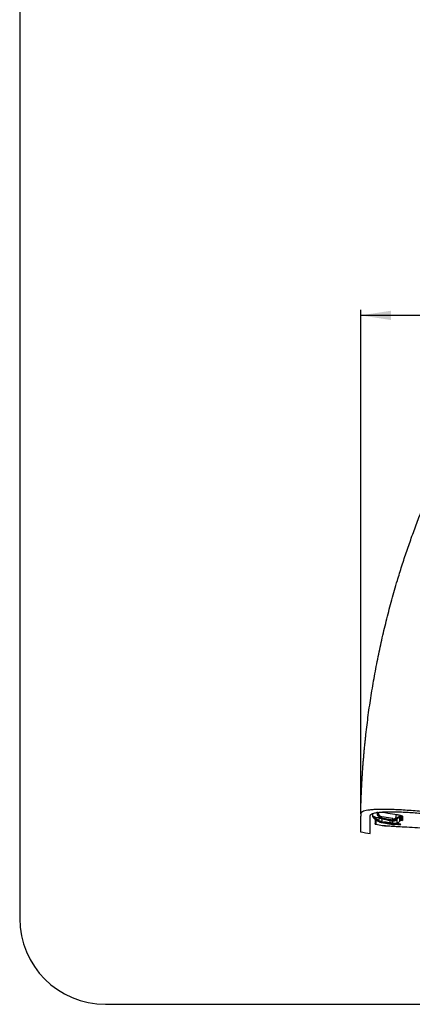
# Model space of a CAD drawing. Units: millimetres. Extents: x 69 to 1126, y 56 to 792.
# Drawn here: x 69 to 214, y 56 to 420 of the extents above; entities that cross this region are included whole.
import ezdxf

# ---------------------------------------------------------------- set-up
doc = ezdxf.new("R2010")
doc.units = ezdxf.units.MM
doc.layers.add('标注层', color=1, linetype='Continuous', lineweight=25)
doc.layers.add('细实线层', color=7, linetype='Continuous')
doc.styles.add('SLDTEXTSTYLE0', font='TXT', dxfattribs={"width": 0.7})
doc.dimstyles.new('SLDDIMSTYLE3', dxfattribs={"dimtxt": 11.176, "dimasz": 11.176, "dimexe": 0, "dimexo": 0.0625, "dimgap": 2.794, "dimtad": 2, "dimlfac": 1.333333, "dimrnd": 1e-09, "dimzin": 12, "dimdsep": 46, "dimtxsty": 'SLDTEXTSTYLE0', "dimsah": 1, "dimcen": 0.09, "dimadec": 0, "dimazin": 3, "dimtfac": 1, "dimtofl": 0, "dimtmove": 0, "dimatfit": 3, "dimfxl": 1, "dimfrac": 2, "dimtolj": 1, "dimtzin": 12, "dimarcsym": 0})

# ---------------------------------------------------------------- blocks, each defined once
blk = doc.blocks.new('_D_4')
at = {"layer": '标注层'}
for p, q in [((194.65, 125.97), (194.65, 312.29)), ((366.27, 310.29), (194.65, 310.29)), ((366.27, 125.97), (366.27, 312.29))]:
    blk.add_line(p, q, dxfattribs=at)
for points in [[(194.65, 310.29), (205.83, 308.58), (205.83, 312.01)], [(366.27, 310.29), (355.1, 312.01), (355.1, 308.58)]]:
    blk.add_solid(points, dxfattribs=at)
at = {"layer": '标注层', "char_height": 9.525, "attachment_point": 1, "rotation": 0, "style": 'SLDTEXTSTYLE0'}
for s, insert in [('[9.01]', (268.42, 338.45)), ('229', (274.06, 322.57))]:
    blk.add_mtext(s, dxfattribs=dict(at, insert=insert))

msp = doc.modelspace()

# ---------------------------------------------------------------- linework, layer by layer
at = {"color": 8, "linetype": 'Continuous', "lineweight": 25}
for p, q in [((201.42, 124.4524), (201.2501, 123.4938)), ((207.7901, 125.7188), (207.5393, 124.3041)), ((209.201, 124.9357), (209.2872, 125.4219)), ((209.4346, 125.3813), (209.4346, 124.7175)), ((209.4403, 124.7823), (209.4346, 124.7175)), ((207.6827, 122.1615), (207.6804, 122.1604)), ((209.2502, 122.0135), (209.4286, 122.0507))]:
    msp.add_line(p, q, dxfattribs=at)
at = {"color": 7, "linetype": 'Continuous', "lineweight": 25}
for p, q in [((202.1846, 124.4689), (201.5971, 124.418)), ((202.4558, 124.4837), (206.4315, 123.7858)), ((202.457, 124.2293), (202.457, 123.2184)), ((206.4967, 124.1907), (202.5209, 124.8886)), ((202.6429, 122.9979), (202.6429, 124.1461)), ((207.5393, 124.3041), (208.0024, 124.4751)), ((208.1128, 124.1519), (207.6827, 123.9219)), ((208.1128, 122.4008), (208.1128, 124.1519)), ((209.0468, 124.6948), (209.0468, 123.159)), ((209.201, 123.3999), (209.201, 124.9357)), ((209.4346, 124.7175), (209.201, 123.3999)), ((209.4403, 124.7823), (209.4403, 125.3797)), ((209.4706, 124.2233), (209.4706, 125.3713)), ((200.0577, 122.2416), (200.0683, 122.1736)), ((200.2471, 122.092), (202.679, 121.7024)), ((201.215, 123.204), (201.8573, 122.9151)), ((201.5981, 123.0929), (202.1953, 122.8319)), ((201.727, 122.9709), (201.792, 122.9445)), ((201.8412, 122.9245), (201.9291, 122.8888)), ((206.4315, 122.0255), (202.4677, 122.7213)), ((202.468, 122.7194), (206.4318, 122.0236)), ((202.6266, 121.6693), (202.6732, 121.6661)), ((206.4315, 123.7858), (206.4315, 123.6677)), ((206.4315, 123.269), (206.4315, 122.5449)), ((206.4315, 122.1462), (206.4315, 122.0255)), ((206.4315, 122.0255), (206.4318, 122.0236)), ((207.6827, 122.1615), (208.1128, 122.4008))]:
    msp.add_line(p, q, dxfattribs=at)
at = {"color": 7, "linetype": 'Continuous', "lineweight": 25, "flags": 128}
for points in [[(205.3331, 123.4329), (204.5627, 123.5819), (203.8852, 123.7404), (203.3825, 123.8894), (203.1149, 124.0109), (203.1149, 124.0902), (203.3825, 124.1177), (203.8853, 124.0902), (204.5627, 124.0109), (205.3331, 123.8895)], [(204.1447, 122.9409), (204.5631, 122.8881), (205.3335, 122.7666)]]:
    msp.add_lwpolyline(points, dxfattribs=at)
at = {"color": 8, "linetype": 'Continuous', "lineweight": 25, "flags": 128}
msp.add_lwpolyline([(205.3335, 122.31), (204.5631, 122.459), (203.8855, 122.6176), (203.3826, 122.7666), (203.115, 122.8881), (203.115, 122.9674), (203.3826, 122.9949), (203.8855, 122.9674), (204.1447, 122.9409)], dxfattribs=at)
at = {"color": 7, "linetype": 'Continuous', "lineweight": 25}
for centre, radius, start, end in [((201.3588, 121.3546), 3.0727, 65.295559, 85.553891), ((201.732, 103.2218), 20.979, 77.055222, 80.116074), ((213.8362, 122.802), 7.4698, 169.285773, 172.431686), ((206.8224, 126.0122), 2.2604, 260.041716, 292.369938), ((206.8224, 126.046), 1.8837, 260.041716, 292.369937), ((204.4864, 122.9408), 3.3435, 17.062641, 24.06236), ((208.8338, 125.001), 0.373, 304.819277, 349.910485), ((210.1086, 123.9245), 0.374, 180.09006, 261.281873), ((202.3665, 125.7467), 2.7628, 253.870447, 275.744715), ((201.1648, 123.3683), 0.5142, 327.600549, 355.553175), ((202.971, 130.0035), 6.7992, 259.033204, 260.046332), ((208.8936, 143.5368), 20.4168, 259.956776, 263.073905), ((209.7764, 122.8425), 4.4819, 169.285773, 172.431686), ((201.7322, 102.1002), 20.9778, 77.055164, 80.114946), ((209.7764, 121.7197), 4.4819, 169.285773, 172.431687), ((208.8934, 142.4126), 20.4154, 259.957977, 263.073979), ((208.5823, 141.801), 18.4073, 259.957977, 263.073979), ((208.5823, 140.6782), 18.4073, 259.957977, 263.073979), ((206.8224, 124.2518), 2.2604, 260.041716, 292.369937), ((208.8338, 123.4652), 0.373, 304.819277, 349.910485)]:
    msp.add_arc(centre, radius, start, end, dxfattribs=at)
at = {"color": 8, "linetype": 'Continuous', "lineweight": 25}
for centre, radius, start, end in [((202.6818, 124.3682), 0.2255, 229.183731, 260.058178), ((207.1391, 135.1212), 11.581, 251.971634, 261.226489), ((210.109, 125.496), 0.3753, 220.215412, 260.971026), ((202.2874, 125.1965), 1.9528, 255.415864, 274.982142), ((202.6811, 123.2187), 0.2241, 180.096274, 260.181259), ((207.1391, 133.9984), 11.581, 251.971634, 261.226489)]:
    msp.add_arc(centre, radius, start, end, dxfattribs=at)
at = {"color": 7, "linetype": 'Continuous', "lineweight": 25}
msp.add_ellipse((208.1596, 124.5433), major_axis=(1.5748, -0.282), ratio=0.09721819, start_param=5.71318408, end_param=6.30059083, dxfattribs=at)
for points, knots in [([(194.6533, 125.9666), (194.6643, 126.4808), (194.6863, 127.5094), (194.7287, 129.0524), (194.7779, 130.5957), (194.8347, 132.1394), (194.8989, 133.6833), (194.9706, 135.2275), (195.0496, 136.7719), (195.1361, 138.3165), (195.23, 139.8612), (195.3314, 141.4061), (195.4403, 142.951), (195.5566, 144.4959), (195.6804, 146.0408), (195.8116, 147.5857), (195.9504, 149.1306), (196.0966, 150.6753), (196.2503, 152.2199), (196.4115, 153.7642), (196.786, 157.193), (197.4403, 162.509), (198.4906, 169.7045), (199.7085, 176.9053), (201.0833, 184.0445), (202.6128, 191.1258), (204.2957, 198.1529), (206.1492, 205.1904), (207.7586, 210.7831), (209.0272, 214.9436), (209.8878, 217.6789), (210.7765, 220.418), (211.6937, 223.1607), (212.6394, 225.9066), (213.6139, 228.6554), (214.6174, 231.4069), (215.6507, 234.1603), (216.7118, 236.9164), (217.4418, 238.7487), (217.8076, 239.667)], [0, 0, 0, 0, 0.01318588, 0.02637691, 0.03957311, 0.05277453, 0.0659812, 0.07919318, 0.09241049, 0.10563317, 0.11886127, 0.13209482, 0.14533386, 0.15857844, 0.17182858, 0.18508434, 0.19834574, 0.21161283, 0.22488564, 0.23816422, 0.2514486, 0.31337694, 0.37559546, 0.43810795, 0.50091815, 0.56238909, 0.62433955, 0.68677276, 0.74969192, 0.77421681, 0.79885366, 0.82360266, 0.84846398, 0.87343779, 0.89852426, 0.92372355, 0.94903583, 0.97446126, 1, 1, 1, 1]), ([(228.3962, 125.5849), (228.2261, 125.6064), (227.886, 125.6493), (227.3763, 125.7127), (226.8673, 125.7753), (226.359, 125.8371), (225.8515, 125.8981), (225.3447, 125.9582), (224.8387, 126.0174), (224.3334, 126.0758), (223.8288, 126.1334), (223.325, 126.1901), (222.822, 126.246), (222.3196, 126.301), (220.9028, 126.4539), (218.5992, 126.6897), (215.4914, 126.9742), (212.5096, 127.2111), (209.6757, 127.3967), (207.0133, 127.53), (204.5584, 127.6053), (202.3335, 127.6203), (200.3548, 127.5734), (198.6392, 127.4645), (197.2133, 127.2907), (196.0863, 127.0533), (195.4642, 126.8245), (195.1426, 126.6473), (194.9938, 126.5458), (194.8716, 126.4396), (194.7759, 126.3285), (194.7073, 126.2127), (194.6634, 126.0923), (194.6566, 126.0083), (194.6532, 125.9662)], [0, 0, 0, 0, 0.00968538, 0.01935729, 0.02901794, 0.03866954, 0.04831433, 0.05795453, 0.06759239, 0.07723014, 0.08687003, 0.09651429, 0.10616517, 0.11582489, 0.12549569, 0.18812709, 0.2504041, 0.31236478, 0.37466206, 0.43717169, 0.49927998, 0.56140684, 0.62384157, 0.68632699, 0.74869657, 0.81128301, 0.87411466, 0.8920714, 0.91001277, 0.9279534, 0.9459079, 0.96389086, 0.98191677, 1, 1, 1, 1]), ([(194.6532, 125.9662), (194.651, 125.8579), (194.6467, 125.6373), (194.6408, 125.3113), (194.6352, 124.9824), (194.6299, 124.6524), (194.6249, 124.3221), (194.6203, 123.9924), (194.616, 123.6644), (194.612, 123.3392), (194.6083, 123.0177), (194.605, 122.7012), (194.602, 122.3908), (194.5993, 122.0877), (194.597, 121.793), (194.5949, 121.508), (194.5933, 121.2341), (194.5922, 121.0299), (194.5915, 120.8815), (194.5912, 120.7788), (194.5908, 120.6654), (194.5905, 120.5431), (194.5902, 120.4137), (194.59, 120.2794), (194.5897, 120.1427), (194.5895, 120.0061), (194.5893, 119.8725), (194.5892, 119.7449), (194.589, 119.6266), (194.5889, 119.5209), (194.5888, 119.4316), (194.5888, 119.363), (194.5887, 119.3168), (194.5887, 119.3109), (194.5887, 119.3079)], [0, 0, 0, 0, 0.02467699, 0.05023246, 0.07666557, 0.10397546, 0.13216135, 0.16122245, 0.19115804, 0.22196744, 0.25365004, 0.28620525, 0.31963255, 0.35393152, 0.3891018, 0.42514311, 0.46205529, 0.49983826, 0.51357939, 0.52966026, 0.54808, 0.56883764, 0.5919322, 0.61736269, 0.64512814, 0.67522766, 0.70766046, 0.7424259, 0.77952355, 0.81895321, 0.86071499, 0.90480938, 0.95123726, 1, 1, 1, 1]), ([(198.1524, 118.6396), (198.1524, 118.6403), (198.1524, 118.6418), (198.1524, 118.6535), (198.1524, 118.6721), (198.1524, 118.6984), (198.1524, 118.7321), (198.1524, 118.7734), (198.1523, 118.8222), (198.1523, 118.8785), (198.1523, 118.9424), (198.1523, 119.0138), (198.1523, 119.0928), (198.1523, 119.1793), (198.1523, 119.2734), (198.1522, 119.375), (198.1522, 119.4843), (198.1522, 119.6011), (198.1522, 119.7255), (198.1522, 119.8575), (198.1521, 119.9971), (198.1521, 120.1443), (198.152, 120.3688), (198.1523, 120.6838), (198.1538, 121.1076), (198.1563, 121.5587), (198.1598, 122.034), (198.1643, 122.5306), (198.1699, 123.0456), (198.1764, 123.5761), (198.184, 124.1202), (198.1926, 124.6729), (198.1993, 125.0574), (198.2026, 125.2465)], [0, 0, 0, 0, 0.02386012, 0.04772047, 0.0715813, 0.09544283, 0.1193053, 0.14316896, 0.16703404, 0.19090077, 0.21476941, 0.23864018, 0.26251332, 0.28638909, 0.31026771, 0.33414944, 0.35803451, 0.38192317, 0.40581565, 0.42971221, 0.45361309, 0.47751854, 0.50142879, 0.55761176, 0.6123892, 0.66576163, 0.71772917, 0.7682916, 0.81744838, 0.86519874, 0.91154166, 0.95647591, 1, 1, 1, 1]), ([(198.2026, 125.2465), (198.2038, 125.2683), (198.2061, 125.3119), (198.2197, 125.3756), (198.2407, 125.4381), (198.2699, 125.4991), (198.307, 125.5587), (198.3522, 125.617), (198.4053, 125.6739), (198.4664, 125.7293), (198.5355, 125.7834), (198.6126, 125.8361), (198.6977, 125.8875), (198.7908, 125.9374), (198.8919, 125.9859), (199.0009, 126.0331), (199.118, 126.0789), (199.3668, 126.1673), (199.796, 126.2886), (200.6021, 126.4489), (201.7215, 126.591), (203.2403, 126.6949), (204.9966, 126.7446), (206.9785, 126.7389), (209.1658, 126.6794), (211.5425, 126.568), (214.0815, 126.4083), (216.7623, 126.2011), (219.5594, 125.9501), (221.761, 125.7277), (223.2962, 125.5627), (224.1391, 125.4696), (224.9842, 125.3737), (225.8314, 125.2752), (226.6808, 125.174), (227.5324, 125.0702), (228.1008, 124.9989), (228.3853, 124.9633)], [0, 0, 0, 0, 0.01048578, 0.02095066, 0.03139742, 0.04182885, 0.05224775, 0.06265696, 0.07305928, 0.08345757, 0.09385466, 0.10425338, 0.1146566, 0.12506714, 0.13548783, 0.14592151, 0.15637099, 0.16683908, 0.20843048, 0.24980005, 0.31167083, 0.37383067, 0.43625535, 0.49830573, 0.5604332, 0.62284907, 0.68540554, 0.74783889, 0.81054688, 0.87356371, 0.89165977, 0.90972022, 0.92775965, 0.94579271, 0.96383405, 0.98189829, 1, 1, 1, 1]), ([(199.0084, 126.1442), (198.9991, 126.115), (198.9197, 125.8667), (198.9873, 125.3781), (199.1117, 124.9489), (199.2119, 124.7968), (199.2229, 124.7802)], [0, 0, 0, 0, 0.06095322, 0.518471728, 0.947431572, 1, 1, 1, 1]), ([(200.9701, 123.3097), (200.6709, 123.4752), (200.0913, 123.7959), (199.5477, 124.3061), (199.2592, 124.6743), (199.2218, 124.7837), (199.2142, 124.8059)], [0, 0, 0, 0, 0.31610214, 0.61229493, 0.92130247, 1, 1, 1, 1]), ([(199.2242, 124.7781), (199.2298, 124.7628), (199.2672, 124.6599), (199.4895, 124.3515), (199.8221, 124.0735), (199.9562, 123.9613)], [0, 0, 0, 0, 0.09442158, 0.63483212, 1, 1, 1, 1]), ([(199.9562, 123.9613), (199.9562, 123.7267), (199.9562, 123.1969), (199.9562, 122.7288), (199.9562, 122.46), (199.9562, 122.4643), (199.9562, 122.4659)], [0, 0, 0, 0, 0.24053761, 0.54331339, 0.8293109, 1, 1, 1, 1]), ([(202.4558, 124.4837), (202.2149, 124.5538), (201.7321, 124.6943), (201.2526, 125.1301), (200.983, 125.5567), (200.8483, 125.9158), (200.786, 126.2973), (200.8147, 126.5516), (200.829, 126.6787)], [0, 0, 0, 0, 0.24662831, 0.49436911, 0.61978498, 0.74593704, 0.87302488, 1, 1, 1, 1]), ([(201.597, 124.4181), (201.5314, 124.4301), (201.4021, 124.4538), (201.2296, 124.4969), (201.0806, 124.5362), (201.0067, 124.5518), (200.9705, 124.5594)], [0, 0, 0, 0, 0.26337665, 0.51892466, 0.76476257, 1, 1, 1, 1]), ([(201.1675, 126.6417), (201.1614, 126.4102), (201.1492, 125.9468), (201.518, 125.3911), (201.9938, 125.0295), (202.345, 124.9356), (202.5209, 124.8886)], [0, 0, 0, 0, 0.27914282, 0.55864108, 0.77897815, 1, 1, 1, 1]), ([(201.6012, 124.4162), (201.6759, 124.4039), (201.855, 124.3743), (202.1363, 124.317), (202.3748, 124.2573), (202.4972, 124.2188), (202.5421, 124.1986), (202.5401, 124.1998), (202.5395, 124.2001)], [0, 0, 0, 0, 0.17618218, 0.42261681, 0.66966314, 0.85981123, 0.96256441, 1, 1, 1, 1]), ([(202.4558, 124.4837), (202.4051, 124.481), (202.3145, 124.4761), (202.2243, 124.4711), (202.1847, 124.4689)], [0, 0, 0, 0, 0.56001531, 1, 1, 1, 1]), ([(203.2346, 124.1005), (203.2403, 124.102), (203.256, 124.1061), (203.4094, 124.1173), (203.6996, 124.1079), (204.0195, 124.0734), (204.1689, 124.0573)], [0, 0, 0, 0, 0.127679763, 0.354643404, 0.698692136, 1, 1, 1, 1]), ([(204.1689, 124.0573), (204.2081, 124.0535), (204.4321, 124.0321), (204.8498, 123.9703), (205.2094, 123.9093), (205.3337, 123.8882)], [0, 0, 0, 0, 0.12198192, 0.69653731, 1, 1, 1, 1]), ([(206.3626, 123.528), (206.5175, 123.5254), (206.8275, 123.5201), (207.1746, 123.6532), (207.4191, 123.8074), (207.4523, 123.8636), (207.4687, 123.8915)], [0, 0, 0, 0, 0.24978267, 0.50016627, 0.7511772, 1, 1, 1, 1]), ([(209.201, 124.9357), (209.1857, 124.943), (209.1535, 124.9584), (208.9041, 124.8756), (208.5194, 124.7153), (208.1868, 124.5607), (208.0024, 124.4751)], [0, 0, 0, 0, 0.21474953, 0.44928702, 0.69484541, 1, 1, 1, 1]), ([(208.1128, 124.1519), (208.1175, 124.1641), (208.1271, 124.1892), (208.108, 124.2682), (208.0661, 124.3676), (208.0232, 124.44), (208.0024, 124.4751)], [0, 0, 0, 0, 0.24253346, 0.5, 0.75746654, 1, 1, 1, 1]), ([(208.0979, 125.6656), (208.3129, 125.6273), (208.7331, 125.5523), (209.2703, 125.4303), (209.6842, 125.3161), (209.9859, 125.2072), (210.028, 125.1536), (210.0501, 125.1253)], [0, 0, 0, 0, 0.21046878, 0.41131552, 0.58912474, 0.78352582, 1, 1, 1, 1]), ([(209.0468, 124.6948), (209.0392, 124.6986), (209.0237, 124.7064), (208.9041, 124.6487), (208.7133, 124.5395), (208.4442, 124.3718), (208.226, 124.227), (208.1128, 124.1519)], [0, 0, 0, 0, 0.16028291, 0.3289757, 0.51164042, 0.7466852, 1, 1, 1, 1]), ([(209.7346, 125.291), (209.7346, 125.0419), (209.7346, 124.5498), (209.7346, 124.1308), (209.7346, 123.9239)], [0, 0, 0, 0, 0.506117035, 1, 1, 1, 1]), ([(210.0501, 125.1253), (210.0504, 124.8425), (210.051, 124.2773), (210.0516, 123.7955), (210.0519, 123.5548)], [0, 0, 0, 0, 0.50025164, 1, 1, 1, 1]), ([(200.0425, 122.2017), (200.0166, 122.2397), (199.9665, 122.3133), (199.9596, 122.402), (199.9563, 122.4449)], [0, 0, 0, 0, 0.51601747, 1, 1, 1, 1]), ([(200.0425, 122.2017), (200.075, 122.1692), (200.1382, 122.1061), (200.2242, 122.0829), (200.2659, 122.0717)], [0, 0, 0, 0, 0.51550436, 1, 1, 1, 1]), ([(201.5989, 123.0927), (201.5336, 123.1072), (201.4046, 123.1356), (201.2318, 123.1954), (201.0816, 123.2571), (201.0068, 123.2924), (200.9701, 123.3097)], [0, 0, 0, 0, 0.26103533, 0.51604147, 0.76258609, 1, 1, 1, 1]), ([(200.9702, 123.3099), (200.9822, 123.3055), (201.0071, 123.2965), (201.0496, 123.2953), (201.095, 123.3053), (201.1401, 123.328), (201.1807, 123.3616), (201.2134, 123.403), (201.2373, 123.4478), (201.2459, 123.4789), (201.2501, 123.4938)], [0, 0, 0, 0, 0.11362519, 0.23620757, 0.3661453, 0.49997518, 0.63380869, 0.76375763, 0.88635552, 1, 1, 1, 1]), ([(201.2501, 123.4938), (201.2761, 123.48), (201.3281, 123.4525), (201.433, 123.4035), (201.5495, 123.3581), (201.6372, 123.3377), (201.6775, 123.3284)], [0, 0, 0, 0, 0.25121811, 0.50097322, 0.77047805, 1, 1, 1, 1]), ([(201.9002, 122.9024), (201.9918, 122.859), (202.0922, 122.8113), (202.1994, 122.7913), (202.2089, 122.7895)], [0, 0, 0, 0, 0.91189238, 1, 1, 1, 1]), ([(202.1946, 122.832), (202.2455, 122.8113), (202.3364, 122.7745), (202.4276, 122.7375), (202.4677, 122.7213)], [0, 0, 0, 0, 0.55999858, 1, 1, 1, 1]), ([(202.4736, 122.7394), (202.4733, 122.7379), (202.4681, 122.7133), (202.4679, 122.7174), (202.4677, 122.7213)], [0, 0, 0, 0, 0.06277158, 1, 1, 1, 1]), ([(202.681, 121.6621), (202.92, 121.6324), (203.4231, 121.57), (204.087, 121.5327), (204.5444, 121.5425), (204.551, 121.5426)], [0, 0, 0, 0, 0.47135851, 0.99241928, 1, 1, 1, 1]), ([(203.2346, 122.9777), (203.2403, 122.9792), (203.256, 122.9833), (203.4094, 122.9945), (203.6994, 122.9852), (204.019, 122.9506), (204.168, 122.9346)], [0, 0, 0, 0, 0.12775402, 0.35484967, 0.69909851, 1, 1, 1, 1]), ([(206.4315, 123.6677), (206.6202, 123.6385), (206.9937, 123.5807), (207.4255, 123.6249), (207.715, 123.6761), (207.822, 123.6684), (207.7162, 123.5526), (207.4273, 123.3906), (206.995, 123.2494), (206.621, 123.2624), (206.4315, 123.269)], [0, 0, 0, 0, 0.129113794, 0.255571248, 0.378773412, 0.499634352, 0.620415788, 0.744042357, 0.870324957, 1, 1, 1, 1]), ([(206.4315, 122.5449), (206.6202, 122.5157), (206.9937, 122.4579), (207.4255, 122.5021), (207.715, 122.5533), (207.822, 122.5457), (207.7162, 122.4298), (207.4273, 122.2679), (206.995, 122.1266), (206.621, 122.1396), (206.4315, 122.1462)], [0, 0, 0, 0, 0.12911379, 0.25557125, 0.37877341, 0.49963435, 0.62041579, 0.74404236, 0.87032496, 1, 1, 1, 1]), ([(207.6535, 122.1554), (207.7559, 122.1413), (208.2175, 122.0779), (208.812, 122.0243), (209.1113, 122.0169), (209.2502, 122.0135)], [0, 0, 0, 0, 0.13260081, 0.59717987, 1, 1, 1, 1]), ([(208.1128, 122.4008), (208.2554, 122.5051), (208.5265, 122.7034), (208.8303, 122.943), (209.014, 123.1033), (209.0361, 123.1409), (209.0468, 123.159)], [0, 0, 0, 0, 0.31959089, 0.60749235, 0.81044021, 1, 1, 1, 1]), ([(208.7797, 122.1079), (208.8923, 122.0692), (209.0238, 122.0239), (209.1416, 122.0234), (209.1586, 122.0233)], [0, 0, 0, 0, 0.85562596, 1, 1, 1, 1])]:
    msp.add_open_spline(points, degree=3, knots=knots, dxfattribs=at)
at = {"color": 8, "linetype": 'Continuous', "lineweight": 25}
for points, knots in [([(199.2142, 124.8059), (199.1801, 124.8786), (199.0991, 125.0513), (199.2139, 125.0778), (199.5353, 124.9634), (200.0901, 124.7567), (200.6705, 124.6266), (200.9705, 124.5594)], [0, 0, 0, 0, 0.14872929, 0.35374542, 0.56749775, 0.77643144, 1, 1, 1, 1]), ([(201.2501, 123.4938), (200.9847, 123.6388), (200.6598, 123.8163), (200.3572, 124.0484), (200.1986, 124.1798), (200.0752, 124.295), (200.0024, 124.3697), (199.9239, 124.4525), (199.8202, 124.5712), (199.7052, 124.7289), (199.6325, 124.8466), (199.6106, 124.9), (199.6032, 124.9179)], [0, 0, 0, 0, 0.2926345, 0.35832845, 0.43868342, 0.54245357, 0.58041772, 0.5854781, 0.70668271, 0.82296631, 0.940516, 1, 1, 1, 1]), ([(202.5989, 126.6392), (203.2854, 126.5112), (205.1155, 126.1702), (206.951, 125.8597), (208.0979, 125.6656)], [0, 0, 0, 0, 0.375145141, 1, 1, 1, 1]), ([(209.7346, 123.9239), (209.7284, 123.9133), (209.7159, 123.8924), (209.6145, 123.8789), (209.4743, 123.8771), (209.3455, 123.8871), (209.2882, 123.8915)], [0, 0, 0, 0, 0.26672687, 0.53023822, 0.79103694, 1, 1, 1, 1]), ([(200.2631, 123.7293), (200.2631, 123.5254), (200.2631, 122.6568), (200.263, 122.1165), (200.263, 122.1725), (200.263, 122.1912)], [0, 0, 0, 0, 0.169796, 0.72326494, 1, 1, 1, 1]), ([(202.1946, 122.832), (202.0646, 122.8502), (201.9325, 122.8687), (201.8181, 122.9316), (201.8164, 122.9325)], [0, 0, 0, 0, 0.98433826, 1, 1, 1, 1]), ([(201.9359, 122.905), (202.0431, 122.8522), (202.1939, 122.778), (202.3717, 122.7391), (202.4399, 122.726), (202.4606, 122.7225), (202.4677, 122.7213)], [0, 0, 0, 0, 0.63180962, 0.88870114, 0.96211369, 1, 1, 1, 1]), ([(202.6732, 121.6661), (202.6823, 121.6655), (202.7039, 121.6641), (203.6188, 121.6027), (205.2704, 121.4951), (207.6691, 121.3449), (210.7647, 121.1608), (214.5339, 120.95), (218.9285, 120.7205), (223.9147, 120.479), (229.4474, 120.233), (235.4644, 119.9905), (241.9122, 119.7608), (248.731, 119.5488), (253.5364, 119.4346), (255.9416, 119.3774)], [0, 0, 0, 0, 0.0570506, 0.13588701, 0.21420912, 0.29232162, 0.3709781, 0.44971245, 0.52789997, 0.60629131, 0.68528077, 0.76367791, 0.84196604, 0.92090128, 1, 1, 1, 1]), ([(209.4286, 122.0507), (209.366, 122.088), (209.2402, 122.1629), (208.6992, 122.3021), (208.2622, 122.3867), (208.2252, 122.3939)], [0, 0, 0, 0, 0.47530256, 0.9555854, 1, 1, 1, 1]), ([(210.0519, 123.5548), (210.0446, 123.5441), (210.0299, 123.5228), (209.9018, 123.5092), (209.7096, 123.5094), (209.4643, 123.5209), (209.2417, 123.5452), (209.1295, 123.5575)], [0, 0, 0, 0, 0.2044673, 0.40663493, 0.6095351, 0.80315146, 1, 1, 1, 1])]:
    msp.add_open_spline(points, degree=3, knots=knots, dxfattribs=at)
at = {"color": 7, "linetype": 'Continuous', "lineweight": 25}
for points in [[(202.1847, 124.4689), (201.9676, 124.5452), (201.5334, 124.6979), (201.0488, 125.2457), (200.7647, 125.9389), (200.7992, 126.4316), (200.8164, 126.678)], [(202.4558, 124.4837), (202.4568, 124.4941), (202.4587, 124.515), (202.4738, 124.6123), (202.4953, 124.7425), (202.5124, 124.8399), (202.5209, 124.8886)], [(206.3626, 123.528), (206.3591, 123.4986), (206.3521, 123.4396), (206.3642, 123.3578), (206.3908, 123.2941), (206.418, 123.2774), (206.4315, 123.269)], [(206.3626, 122.4052), (206.3591, 122.3758), (206.3521, 122.3168), (206.3642, 122.235), (206.3908, 122.1713), (206.418, 122.1546), (206.4315, 122.1462)], [(194.5887, 119.3079), (195.7766, 119.0773), (196.9645, 118.8547), (198.1524, 118.6396)]]:
    msp.add_open_spline(points, degree=3, dxfattribs=at)
at = {"layer": '细实线层'}
for p, q in [((68.5588, 760.635), (68.5588, 87.281)), ((100.3088, 55.531), (1050.0148, 55.531))]:
    msp.add_line(p, q, dxfattribs=at)
msp.add_arc((100.3088, 87.281), 31.75, 180, 270, dxfattribs=at)

# ---------------------------------------------------------------- dimensions: what is measured, and where the dimension line sits
at = {"layer": '标注层'}
dim = msp.add_linear_dim(base=(194.6532, 310.2947), p1=(366.2743, 125.9666), p2=(194.6532, 125.9666), angle=0.000006, text='[9.01]\\P229', dimstyle='SLDDIMSTYLE3', dxfattribs=at)
dim.commit()
dim.dimension.update_dxf_attribs({"geometry": '_D_4', "text_midpoint": (284.7804, 310.2947), "dimtype": 160})

doc.saveas('drawing.dxf')
